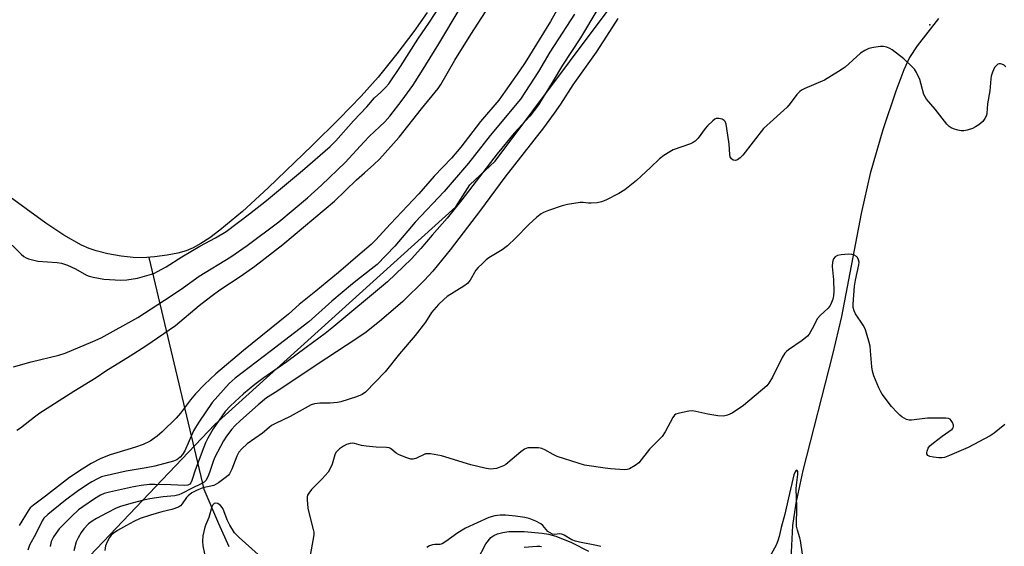
# Model space of a CAD drawing. Units: inches. Extents: x 1267764 to 1273764, y 521452 to 525453.
# Drawn here: x 1271611 to 1271926, y 523857 to 524026 of the extents above; entities that cross this region are included whole.
import ezdxf

# ---------------------------------------------------------------- set-up
doc = ezdxf.new("R2010")
doc.units = ezdxf.units.IN
doc.header["$MEASUREMENT"] = 0
for name, color, linetype in [('ELEV-Spot Elevation', 7, 'Continuous'), ('HYDRO-Hidden Single Line Stream', 5, 'Continuous'), ('HYDRO-Single Line Stream', 4, 'Continuous'), ('HYDRO-Water Body', 4, 'Continuous'), ('NTRL-Trees', 3, 'Continuous'), ('Undefined', 1, 'Continuous')]:
    doc.layers.add(name, color=color, linetype=linetype)

msp = doc.modelspace()

# ---------------------------------------------------------------- linework, layer by layer
at = {"layer": 'ELEV-Spot Elevation'}
msp.add_point((1271902.47, 524024.29, 397.14), dxfattribs=at)
at = {"layer": 'HYDRO-Hidden Single Line Stream'}
msp.add_line((1271652.26, 523949.89), (1271669.94, 523875.69), dxfattribs=at)
at = {"layer": 'HYDRO-Single Line Stream'}
for points in [[(1271905.24, 524026.32), (1271898.46, 524017.65), (1271895.96, 524013.93), (1271894.16, 524009.97), (1271891.59, 524003.06), (1271887.47, 523990.76), (1271883.37, 523976.75), (1271880.49, 523963.94), (1271874.2, 523930.92), (1271871.29, 523918.75), (1271861.82, 523881.68), (1271859.58, 523871.25), (1271858.48, 523864.03), (1271858.01, 523853.34), (1271857.62, 523851.21), (1271856.97, 523849.08), (1271855.95, 523846.67), (1271854.66, 523844.21), (1271851.81, 523839.63), (1271842.92, 523826.52)], [(1271669.94, 523875.69), (1271674.57, 523864.7), (1271677.92, 523857.37)], [(1271757.6, 523853.02), (1271760.31, 523858.16), (1271761.81, 523860.18), (1271762.78, 523860.87), (1271763.99, 523861.39), (1271765.71, 523861.83), (1271767.64, 523862.09), (1271772.5, 523862.16), (1271778.36, 523861.63), (1271780.32, 523861.27), (1271782.69, 523860.6), (1271787.71, 523858.59), (1271793.19, 523855.84)]]:
    msp.add_lwpolyline(points, dxfattribs=at)
at = {"layer": 'HYDRO-Water Body'}
msp.add_lwpolyline([(1271741.44, 524028.32), (1271737.16, 524022.21), (1271731.77, 524015.09), (1271725.72, 524007.58), (1271720.35, 524001.53), (1271713.28, 523994.2), (1271704.63, 523985.71), (1271690.48, 523972.18), (1271682.25, 523964.57), (1271675.07, 523958.59), (1271671.78, 523956.17), (1271668.9, 523954.3), (1271666.47, 523952.95), (1271664.2, 523951.96), (1271661.61, 523951.22), (1271658.11, 523950.55), (1271654.13, 523950.02), (1271650.38, 523949.75), (1271647.29, 523949.86), (1271643.38, 523950.31), (1271639.1, 523951.07), (1271635.44, 523951.94), (1271633.14, 523952.71), (1271630.74, 523953.78), (1271625.07, 523956.97), (1271619.27, 523960.87), (1271606.67, 523970.01)], dxfattribs=at)
at = {"layer": 'NTRL-Trees'}
msp.add_lwpolyline([(1271622.87, 523843.31), (1271673.38, 523896.34), (1271750.63, 523966.03), (1271755.13, 523973.09), (1271763.25, 523980.66), (1271811.25, 524044.78)], dxfattribs=at)
at = {"layer": 'Undefined'}
for points, elevation in [([(1271608.45, 523953.82), (1271611.36, 523950.91), (1271612.25, 523950.16), (1271612.98, 523949.76), (1271613.76, 523949.48), (1271616.77, 523948.72), (1271622.9, 523948.28), (1271624.33, 523948.04), (1271626.2, 523947.37), (1271628.75, 523946.27), (1271632.34, 523944.25), (1271633.13, 523943.87), (1271634.49, 523943.51), (1271637.86, 523942.95), (1271643.3, 523942.58), (1271645.28, 523942.67), (1271648.64, 523943.19), (1271653.85, 523944.76), (1271655.11, 523945.34), (1271657.84, 523946.83), (1271662.87, 523950.05), (1271668.63, 523953.45), (1271673.64, 523956.13), (1271677.02, 523958.23), (1271684.59, 523963.83), (1271690.01, 523968.14), (1271701.56, 523977.75), (1271710.38, 523985.37), (1271712.19, 523987.17), (1271717.81, 523993.64), (1271722.14, 523998.11), (1271724.57, 524000.97), (1271726.64, 524002.77), (1271728.23, 524004.4), (1271729.16, 524005.48), (1271732.92, 524010.98), (1271738.46, 524019.71), (1271742.23, 524025.22), (1271746.8, 524032.23)], 400), ([(1271784.44, 524031.46), (1271780.98, 524025.43), (1271772.84, 524012.33), (1271771.02, 524009.6), (1271764.46, 524000.23), (1271758.54, 523993.44), (1271752.3, 523985.21), (1271749.28, 523981.62), (1271743.68, 523975.93), (1271738.78, 523970.22), (1271729.71, 523960.67), (1271724.94, 523955.41), (1271723.56, 523954.01), (1271719.96, 523951.07), (1271713.09, 523945.08), (1271705.8, 523939.03), (1271700.42, 523934.81), (1271696.99, 523931.73), (1271682.57, 523920.07), (1271673.79, 523912.61), (1271670.17, 523909.19), (1271667.29, 523906.21), (1271665.64, 523904.27), (1271662.46, 523900.06), (1271661.02, 523898.42), (1271656.52, 523894.01), (1271654.98, 523892.66), (1271652.68, 523891.03), (1271650.42, 523889.94), (1271648.02, 523889.09), (1271642.01, 523887.37), (1271639.85, 523886.63), (1271636.93, 523885.5), (1271633.85, 523883.91), (1271630.91, 523882.14), (1271626.83, 523879.37), (1271619.18, 523873.43), (1271615.29, 523870.59), (1271614.31, 523869.66), (1271613.6, 523868.79), (1271610.71, 523864.02)], 404), ([(1271608.93, 523914.85), (1271614.56, 523916.4), (1271623.47, 523918.62), (1271625.44, 523919.23), (1271634.39, 523922.91), (1271637.02, 523924.1), (1271648.73, 523930.64), (1271659.47, 523937.59), (1271663.44, 523940.29), (1271668.46, 523943.89), (1271678.57, 523950.09), (1271683.84, 523953.74), (1271693.9, 523961.29), (1271703.12, 523968.92), (1271707.64, 523972.98), (1271715.19, 523980.24), (1271721.26, 523986.91), (1271722.91, 523988.61), (1271727.89, 523993.25), (1271729.51, 523995.15), (1271733.47, 524000.21), (1271736.85, 524004.93), (1271739.7, 524009.29), (1271745.22, 524018.29), (1271752, 524029.72)], 402), ([(1271610, 523894.54), (1271611.15, 523895.35), (1271615.63, 523898.86), (1271617.34, 523900.08), (1271628.21, 523907.1), (1271635.41, 523911.49), (1271638.5, 523913.55), (1271646.3, 523918.35), (1271651.28, 523921.58), (1271660.79, 523928.11), (1271668.44, 523934.46), (1271672.11, 523937.36), (1271675.01, 523939.49), (1271681.86, 523943.97), (1271686.23, 523947.05), (1271695.27, 523954.06), (1271711.8, 523967.91), (1271718.83, 523974.69), (1271721.35, 523976.98), (1271724.39, 523979.6), (1271726.2, 523981.36), (1271732.45, 523988.34), (1271739.62, 523997.47), (1271745.01, 524003.99), (1271745.82, 524005.19), (1271750.38, 524012.99), (1271755.42, 524021.29), (1271760.18, 524028.51)], 404), ([(1271796.15, 524029.44), (1271790.54, 524020.18), (1271784.84, 524011.4), (1271781.87, 524006.4), (1271778.36, 524000.69), (1271777.08, 523998.74), (1271774.34, 523995.15), (1271769.32, 523989.64), (1271763.9, 523983.08), (1271752.58, 523968.36), (1271747.87, 523962.48), (1271743.05, 523957.02), (1271739.44, 523952.71), (1271736.47, 523949.39), (1271728.74, 523942.02), (1271710.94, 523927.22), (1271708.75, 523925.48), (1271702.74, 523921), (1271696.45, 523916.46), (1271688.79, 523911.08), (1271686.3, 523909.23), (1271682.63, 523906.2), (1271678.49, 523902.41), (1271676.79, 523900.52), (1271675.74, 523899.16), (1271672.93, 523895), (1271671.14, 523891.98), (1271670.4, 523890.47), (1271669.86, 523889.13), (1271667.15, 523881.73), (1271666.09, 523878.44), (1271665.75, 523877.72), (1271665.43, 523877.34), (1271664.83, 523876.99), (1271663.8, 523876.83), (1271659.32, 523877.09), (1271654.29, 523877.23), (1271652.52, 523877.16), (1271649.88, 523876.91), (1271647.36, 523876.45), (1271639.66, 523874.78), (1271638.01, 523874.33), (1271636.78, 523873.82), (1271634.86, 523872.63), (1271631.16, 523870.07), (1271629.77, 523869.03), (1271627.62, 523867.08), (1271624.74, 523864.21), (1271623.58, 523862.94), (1271621.75, 523860.48), (1271621.03, 523858.98), (1271620.66, 523857.33)], 400), ([(1271788.62, 524027.72), (1271780.78, 524015.55), (1271777.17, 524009.37), (1271771.33, 524000.58), (1271761.66, 523988.93), (1271754.74, 523980.09), (1271746.87, 523970.99), (1271737.59, 523961.12), (1271731.08, 523953.52), (1271725.48, 523947.66), (1271720.06, 523943.47), (1271717.57, 523941.45), (1271710.97, 523935.85), (1271703.54, 523929.27), (1271691.19, 523919.71), (1271680, 523911.25), (1271678, 523909.52), (1271672.62, 523903.43), (1271668.27, 523897.16), (1271667.2, 523895.48), (1271666.57, 523894.31), (1271663.83, 523888), (1271663.09, 523886.8), (1271662.36, 523885.95), (1271661.21, 523885.12), (1271660.18, 523884.66), (1271654.16, 523883.09), (1271651.42, 523882.49), (1271645.04, 523881.46), (1271637.99, 523879.88), (1271637.15, 523879.6), (1271635.83, 523878.99), (1271634.02, 523878.03), (1271632.59, 523877.18), (1271629.37, 523874.95), (1271625.64, 523872.12), (1271619.89, 523867.55), (1271618.66, 523866.41), (1271618.08, 523865.52), (1271616.08, 523861.41), (1271614.06, 523857.73), (1271613.53, 523856.19)], 402), ([(1271802.6, 524026.34), (1271799.83, 524022.25), (1271795.66, 524015.64), (1271788.08, 524005.18), (1271784.13, 523998.89), (1271782.19, 523996.04), (1271778.72, 523991.38), (1271766.37, 523975.6), (1271758.51, 523964.99), (1271748.79, 523952.34), (1271743.23, 523945.46), (1271740.65, 523942.59), (1271733.71, 523935.78), (1271726.83, 523929.87), (1271721.97, 523925.94), (1271718.66, 523923.67), (1271709.3, 523917.67), (1271704.03, 523914.08), (1271693.31, 523906.96), (1271689.99, 523904.9), (1271687.34, 523902.73), (1271681.63, 523897.71), (1271679.81, 523895.95), (1271678.85, 523894.92), (1271677.12, 523892.61), (1271676.16, 523891.18), (1271673.36, 523885.75), (1271672.78, 523884.24), (1271671.73, 523880.98), (1271671.2, 523879.68), (1271670.54, 523878.48), (1271670.01, 523877.94), (1271669.04, 523877.35), (1271666.14, 523876), (1271662.91, 523874.28), (1271661.91, 523873.84), (1271660.57, 523873.55), (1271656.86, 523873.22), (1271652.63, 523872.61), (1271650.1, 523872.03), (1271645.8, 523870.9), (1271643.21, 523870.12), (1271641.82, 523869.59), (1271638.89, 523868.14), (1271635.53, 523866.27), (1271634.11, 523865.39), (1271633, 523864.54), (1271631.44, 523862.94), (1271630.61, 523861.8), (1271629.62, 523860.09), (1271629.05, 523858.79), (1271628.23, 523855.98)], 398), ([(1271926.81, 524010.92), (1271926.28, 524011.43), (1271925.63, 524011.77), (1271925.17, 524011.88), (1271924.73, 524011.88), (1271924.3, 524011.71), (1271923.72, 524011.25), (1271923.24, 524010.65), (1271922.58, 524009.24), (1271922.19, 524007.91), (1271922.04, 524007.08), (1271921.77, 524003.24), (1271921.02, 523999.01), (1271920.82, 523996.03), (1271920.63, 523995.27), (1271920.12, 523994.31), (1271919.46, 523993.42), (1271918.89, 523992.81), (1271918.2, 523992.28), (1271917.19, 523991.67), (1271916.13, 523991.19), (1271914.49, 523990.67), (1271913.38, 523990.41), (1271912.55, 523990.37), (1271911.47, 523990.59), (1271910.14, 523991), (1271909.37, 523991.32), (1271908.69, 523991.76), (1271907.92, 523992.59), (1271904.26, 523997.33), (1271901.45, 524000.56), (1271900.98, 524001.26), (1271900.64, 524002.04), (1271899.34, 524006.8), (1271898.19, 524009.13), (1271897.57, 524010.1), (1271897, 524010.77), (1271894.23, 524013.44), (1271890.47, 524016.33), (1271889.71, 524016.78), (1271888.69, 524017.16), (1271887.62, 524017.37), (1271886.75, 524017.37), (1271884.42, 524017.11), (1271883.01, 524016.8), (1271881.73, 524016.17), (1271880.28, 524015.22), (1271875.41, 524010.84), (1271874.47, 524010.13), (1271873.25, 524009.35), (1271868.77, 524006.65), (1271862.43, 524003.96), (1271861.38, 524003.42), (1271860.83, 524003.02), (1271859.89, 524001.99), (1271857.78, 523999.12), (1271856.84, 523998), (1271850.25, 523992.11), (1271849.24, 523991.11), (1271842.58, 523982.59), (1271841.79, 523981.73), (1271840.94, 523981.14), (1271840.23, 523980.94), (1271839.49, 523981.02), (1271838.94, 523981.43), (1271838.59, 523982.06), (1271838.42, 523982.88), (1271838.2, 523986.13), (1271837.5, 523991.15), (1271837.24, 523992.59), (1271836.96, 523993.35), (1271836.63, 523993.73), (1271835.94, 523994.09), (1271834.87, 523994.36), (1271834.08, 523994.34), (1271833.61, 523994.13), (1271832.94, 523993.64), (1271831.26, 523992.01), (1271830.52, 523991.11), (1271828.34, 523988.03), (1271827.34, 523987.07), (1271826.65, 523986.63), (1271825.85, 523986.27), (1271820.25, 523984.27), (1271819.22, 523983.73), (1271817.28, 523982.47), (1271815.92, 523981.41), (1271813.05, 523978.62), (1271808.52, 523974.52), (1271804.75, 523971.57), (1271802.85, 523970.34), (1271798.69, 523968.18), (1271797.36, 523967.63), (1271795.97, 523967.39), (1271793.99, 523967.26), (1271793.14, 523967.28), (1271791.4, 523967.51), (1271790.43, 523967.51), (1271786.43, 523966.84), (1271784.76, 523966.39), (1271780.39, 523964.86), (1271778.77, 523964.23), (1271778.02, 523963.82), (1271776.65, 523962.75), (1271774.01, 523960.44), (1271769.86, 523956.18), (1271767.16, 523953.59), (1271765.47, 523952.34), (1271761.27, 523949.78), (1271760.36, 523949.06), (1271759.06, 523947.86), (1271757.8, 523946.64), (1271757.04, 523945.77), (1271755.29, 523942.65), (1271754.37, 523941.53), (1271753.2, 523940.66), (1271747.92, 523937.35), (1271746.77, 523936.41), (1271745.07, 523934.8), (1271742.88, 523932.25), (1271740.88, 523929.12), (1271737.67, 523924.84), (1271732.63, 523918.97), (1271728, 523913.28), (1271721.75, 523906.78), (1271720.59, 523906.04), (1271718.83, 523905.24), (1271713.85, 523903.6), (1271712.7, 523903.41), (1271710.38, 523903.23), (1271707.04, 523903.25), (1271705.4, 523902.99), (1271704.35, 523902.69), (1271697.54, 523898.93), (1271692.82, 523896.71), (1271691.56, 523896.04), (1271690.8, 523895.48), (1271688.67, 523893.62), (1271683.82, 523890.15), (1271682.05, 523888.65), (1271681.17, 523887.51), (1271680.45, 523886.27), (1271678.91, 523882.06), (1271678.13, 523880.61), (1271677.8, 523880.18), (1271677.19, 523879.6), (1271674.62, 523877.73), (1271673.14, 523876.89), (1271669.64, 523876.09), (1271667.52, 523875.25), (1271666.11, 523874.56), (1271664.85, 523873.59), (1271664.36, 523872.97), (1271663.02, 523870.95), (1271662.45, 523870.36), (1271661.78, 523869.92), (1271659.7, 523869.15), (1271656.43, 523868.38), (1271652.79, 523867.4), (1271649.53, 523866.26), (1271647.47, 523865.3), (1271645.15, 523864.06), (1271642.3, 523862.45), (1271640.82, 523861.47), (1271640.22, 523860.91), (1271639.73, 523860.25), (1271638.95, 523858.78), (1271638.42, 523857.5), (1271638.18, 523856.07)], 396), ([(1271926.52, 523896.38), (1271923.08, 523893.63), (1271921.89, 523892.77), (1271914.82, 523889.08), (1271908.84, 523886.45), (1271907.18, 523885.85), (1271906.32, 523885.73), (1271905.44, 523885.75), (1271903.67, 523885.89), (1271902.55, 523886.1), (1271901.92, 523886.44), (1271901.6, 523886.95), (1271901.55, 523887.41), (1271901.61, 523887.9), (1271901.99, 523888.86), (1271902.55, 523889.51), (1271903.68, 523890.47), (1271906.51, 523892.65), (1271909.65, 523894.9), (1271909.98, 523895.29), (1271910.11, 523895.73), (1271910.05, 523896.23), (1271909.77, 523897.01), (1271909.35, 523897.72), (1271908.98, 523898.08), (1271908.51, 523898.28), (1271907.69, 523898.39), (1271901.78, 523898.4), (1271896.62, 523897.77), (1271895.84, 523897.8), (1271895.08, 523898.01), (1271893.54, 523898.85), (1271892.85, 523899.4), (1271892.01, 523900.23), (1271890.23, 523902.19), (1271887.24, 523906.08), (1271886.8, 523906.83), (1271886.18, 523908.17), (1271884.58, 523912.02), (1271884.11, 523913.42), (1271883.9, 523914.89), (1271883.53, 523919.95), (1271883.35, 523921.42), (1271882.94, 523923.09), (1271881.89, 523926.67), (1271881.6, 523927.47), (1271881.2, 523928.23), (1271878.74, 523931.79), (1271878.29, 523932.81), (1271878, 523933.88), (1271877.92, 523934.88), (1271878.41, 523940.64), (1271878.7, 523942.6), (1271879.77, 523947.53), (1271879.84, 523948.39), (1271879.71, 523949.16), (1271879.38, 523949.82), (1271879.01, 523950.17), (1271878.32, 523950.56), (1271877.55, 523950.84), (1271876.42, 523950.95), (1271874.06, 523950.75), (1271872.94, 523950.48), (1271872.22, 523950.05), (1271871.7, 523949.42), (1271871.35, 523948.37), (1271871.24, 523946.97), (1271871.69, 523942.75), (1271871.77, 523939.02), (1271871.62, 523937.62), (1271871.41, 523936.52), (1271871.05, 523935.5), (1271870.57, 523934.54), (1271869.92, 523933.65), (1271867.36, 523931.25), (1271866.52, 523930.28), (1271866.09, 523929.57), (1271865.22, 523927.72), (1271864.42, 523926.25), (1271863.84, 523925.32), (1271863.32, 523924.69), (1271861.59, 523923.3), (1271857.25, 523920.29), (1271856.58, 523919.73), (1271856.09, 523919.19), (1271855.23, 523917.8), (1271852.13, 523911.53), (1271850.98, 523909.63), (1271850.25, 523908.77), (1271842.78, 523902.43), (1271839.17, 523900.06), (1271837.65, 523899.34), (1271836.85, 523899.14), (1271836.3, 523899.08), (1271834.56, 523899.21), (1271831.37, 523899.67), (1271827.58, 523900.58), (1271826.41, 523900.74), (1271825.28, 523900.65), (1271823.29, 523900.27), (1271821.9, 523899.95), (1271821.15, 523899.65), (1271820.73, 523899.33), (1271820.22, 523898.67), (1271817.74, 523893.99), (1271816.74, 523892.58), (1271814.98, 523890.7), (1271812.72, 523888.54), (1271809.25, 523884.16), (1271808.11, 523883.23), (1271806.32, 523882.19), (1271805.51, 523881.95), (1271804.65, 523881.91), (1271800.24, 523882.2), (1271798.54, 523882.39), (1271791.86, 523883.4), (1271789.88, 523883.97), (1271783.14, 523886.14), (1271781.85, 523886.75), (1271779.17, 523888.3), (1271778.18, 523888.73), (1271777.08, 523888.91), (1271775.08, 523888.96), (1271773.68, 523888.88), (1271773.16, 523888.75), (1271772.65, 523888.5), (1271771.48, 523887.63), (1271767.36, 523884.14), (1271766.65, 523883.61), (1271765.89, 523883.18), (1271763.72, 523882.34), (1271762.7, 523882.15), (1271761.64, 523882.12), (1271759.94, 523882.42), (1271755.42, 523883.47), (1271746.05, 523886.34), (1271742.58, 523886.97), (1271741.72, 523887.05), (1271740.9, 523886.98), (1271737.82, 523885.49), (1271737.03, 523885.27), (1271736.23, 523885.29), (1271734.62, 523885.78), (1271732.25, 523886.78), (1271731.57, 523887.22), (1271730.18, 523888.44), (1271729.75, 523888.72), (1271729.26, 523888.91), (1271728.41, 523889.05), (1271725.15, 523889.16), (1271721.88, 523889.45), (1271720.41, 523889.68), (1271718.13, 523890.32), (1271717.57, 523890.38), (1271716.74, 523890.31), (1271715.66, 523889.97), (1271714.64, 523889.42), (1271713.42, 523888.63), (1271712.58, 523887.87), (1271712.25, 523887.42), (1271711.91, 523886.66), (1271711.04, 523883.68), (1271710.31, 523882.14), (1271709.73, 523881.17), (1271707.82, 523879), (1271704.4, 523875.56), (1271703.53, 523874.45), (1271703.17, 523873.73), (1271703.06, 523873.18), (1271703.05, 523872.3), (1271703.28, 523869.61), (1271703.57, 523868.18), (1271704.98, 523862.82), (1271705.12, 523861.97), (1271705.13, 523861.11), (1271703.8, 523853.31)], 394), ([(1271861.74, 523854.84), (1271861.07, 523859.28), (1271860.88, 523860.1), (1271860.09, 523862.53), (1271859.84, 523863.89), (1271859.93, 523870.18), (1271859.7, 523875.76), (1271859.8, 523877.02), (1271860.27, 523880.4), (1271860.18, 523881.34), (1271860.01, 523881.63), (1271859.78, 523881.72), (1271859.54, 523881.56), (1271859.32, 523881.22), (1271858.99, 523880.26), (1271857.21, 523872.87), (1271856.1, 523867.64), (1271854.85, 523863.39), (1271854.28, 523860.57), (1271853.8, 523859.17), (1271853.23, 523857.81), (1271849.99, 523851.75)], 392), ([(1271687.36, 523854.75), (1271681.18, 523860.18), (1271679.72, 523861.72), (1271678.19, 523864.13), (1271677.36, 523865.86), (1271676.36, 523868.76), (1271675.89, 523869.72), (1271675.26, 523870.5), (1271674.82, 523870.83), (1271674.36, 523871.05), (1271673.67, 523871.19), (1271673.26, 523871.11), (1271672.82, 523870.68), (1271672.49, 523870.02), (1271671.52, 523866.67), (1271670.54, 523864.38), (1271670.27, 523863.57), (1271669.64, 523860.74), (1271669.43, 523859.03), (1271669.57, 523857.57), (1271670.11, 523854.96)], 394), ([(1271797.06, 523857.34), (1271795.69, 523857.7), (1271790.3, 523858.68), (1271789, 523859), (1271787.85, 523859.51), (1271785.36, 523861), (1271784.58, 523861.29), (1271783.85, 523861.34), (1271782.35, 523861.16), (1271781.59, 523861.3), (1271780.84, 523861.66), (1271780.16, 523862.16), (1271778.49, 523864.07), (1271777.85, 523864.62), (1271776.31, 523865.44), (1271774.13, 523866.34), (1271772.72, 523866.67), (1271769.77, 523867.06), (1271766.57, 523867.34), (1271764.83, 523867.38), (1271763.15, 523867.19), (1271761.23, 523866.65), (1271753.72, 523863.18), (1271751.3, 523861.76), (1271747.44, 523858.91), (1271746.3, 523858.22), (1271745.56, 523858.01), (1271743.93, 523857.96), (1271743.15, 523857.83), (1271742.22, 523857.51), (1271741.34, 523857)], 392), ([(1271772.53, 523857.11), (1271776.55, 523857.41), (1271777.58, 523857.42), (1271778.06, 523857.33)], 392)]:
    msp.add_lwpolyline(points, dxfattribs=dict(at, elevation=elevation))

doc.saveas('drawing.dxf')
